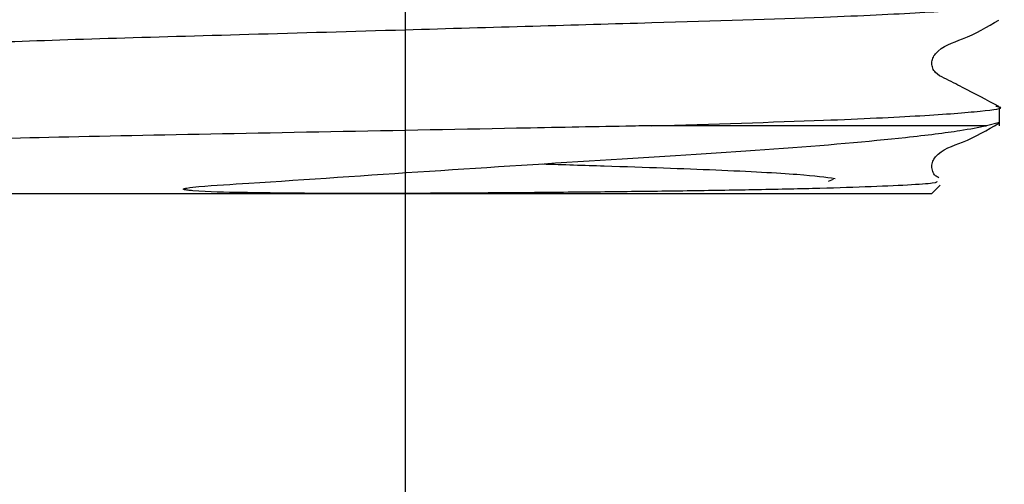
# Model space of a CAD drawing. Units: millimetres. Extents: x 828 to 2127, y 572 to 1777.
# Drawn here: x 1203 to 1232, y 660 to 674 of the extents above; entities that cross this region are included whole.
import ezdxf

# ---------------------------------------------------------------- set-up
doc = ezdxf.new("R2010")
doc.units = ezdxf.units.MM
doc.header["$LTSCALE"] = 10
doc.layers.add('DIMENSIONS', color=7, linetype='Continuous')
doc.styles.add('SLDTEXTSTYLE0', font='TXT', dxfattribs={"width": 0.7})
doc.dimstyles.new('SLDDIMSTYLE0', dxfattribs={"dimtxt": 50.376667, "dimasz": 21.166667, "dimexe": 0, "dimexo": 0.0625, "dimgap": 12.594167, "dimtad": 0, "dimtih": 1, "dimtoh": 1, "dimdec": 0, "dimlfac": 0.6, "dimrnd": 1e-09, "dimzin": 12, "dimdsep": 46, "dimtxsty": 'SLDTEXTSTYLE0', "dimsah": 1, "dimcen": 0.09, "dimadec": 0, "dimazin": 3, "dimtfac": 1, "dimtdec": 0, "dimtofl": 0, "dimtmove": 0, "dimatfit": 3, "dimfxl": 0, "dimfrac": 2, "dimtolj": 1, "dimtzin": 12, "dimarcsym": 0})

# ---------------------------------------------------------------- blocks, each defined once
blk = doc.blocks.new('_D_8')
at = {"layer": 'DIMENSIONS'}
for p, q in [((1214.682, 1072.204), (1214.682, 653.797)), ((964.682, 939.343), (964.682, 653.797)), ((964.682, 653.797), (1040.042, 653.797)), ((1214.682, 653.797), (1128.236, 653.797))]:
    blk.add_line(p, q, dxfattribs=at)
for points in [[(964.682, 653.797), (1015.059, 646.046), (1015.059, 661.547)], [(1214.682, 653.797), (1164.305, 661.547), (1164.305, 646.046)]]:
    blk.add_solid(points, dxfattribs=at)
at = {"layer": 'DIMENSIONS', "insert": (1040.042, 674.162), "char_height": 39.6875, "attachment_point": 1, "style": 'SLDTEXTSTYLE0'}
blk.add_mtext('150', dxfattribs=at)

msp = doc.modelspace()

# ---------------------------------------------------------------- linework, layer by layer
at = {"color": 7, "linetype": 'Continuous', "lineweight": 25}
for p, q in [((1232.099, 670.871), (1232.099, 671.417)), ((1231.719, 670.871), (1221.91, 670.871)), ((1232.099, 670.967), (1231.719, 670.871)), ((1227.218, 669.298), (1227.071, 669.233)), ((1230.099, 668.871), (1199.265, 668.871)), ((1230.099, 668.871), (1230.356, 669.128))]:
    msp.add_line(p, q, dxfattribs=at)
for points, knots in [([(1197.265, 672.929), (1197.377, 672.968), (1197.604, 673.048), (1199.434, 673.181), (1202.241, 673.315), (1205.878, 673.433), (1210.095, 673.552), (1214.395, 673.677), (1218.423, 673.794), (1222.739, 673.918), (1226.778, 674.039), (1229.961, 674.189), (1231.639, 674.323), (1232.291, 674.409), (1232.033, 674.456), (1231.993, 674.463)], [0, 0, 0, 0, 0.0806786, 0.1642078, 0.247737, 0.3284156, 0.4090942, 0.4926234, 0.5605673, 0.6269593, 0.7373713, 0.8209005, 0.9044297, 0.9851083, 1, 1, 1, 1]), ([(1232.078, 671.439), (1231.722, 671.622), (1231.188, 671.896), (1230.573, 672.225), (1230.24, 672.377), (1230.133, 672.554), (1230.103, 672.704), (1230.132, 672.855), (1230.36, 673.199), (1231.146, 673.422), (1231.738, 673.77), (1232.078, 673.969)], [0, 0, 0, 0, 0.2514471, 0.3765237, 0.4384024, 0.4692904, 0.5000807, 0.5308707, 0.5617585, 0.7485555, 1, 1, 1, 1]), ([(1221.91, 670.871), (1223.686, 670.923), (1226.807, 671.016), (1229.955, 671.165), (1231.641, 671.299), (1232.291, 671.385), (1232.033, 671.432), (1231.993, 671.439)], [0, 0, 0, 0, 0.2959784, 0.5198929, 0.7438073, 0.9600802, 1, 1, 1, 1]), ([(1221.91, 670.871), (1221.656, 670.866), (1220.381, 670.842), (1217.16, 670.781), (1212.086, 670.683), (1206.512, 670.577), (1201.88, 670.477), (1198.944, 670.361), (1197.663, 670.283), (1197.997, 670.242), (1198.051, 670.235)], [0, 0, 0, 0, 0.024255, 0.121697, 0.292154, 0.462611, 0.633149, 0.800701, 0.96789, 1, 1, 1, 1]), ([(1230.249, 669.244), (1230.265, 669.224), (1230.311, 669.172), (1228.726, 669.09), (1226.676, 669.027), (1224.854, 668.987), (1222.878, 668.957), (1221.156, 668.936), (1219.36, 668.917), (1217.629, 668.902), (1215.704, 668.89), (1214.07, 668.884), (1212.602, 668.885), (1211.223, 668.891), (1209.844, 668.912), (1208.887, 668.927), (1208.341, 668.975), (1208.26, 668.986), (1208.223, 668.993), (1208.205, 668.998), (1208.196, 669.001), (1208.189, 669.005), (1208.186, 669.007), (1208.184, 669.01), (1208.183, 669.012), (1208.184, 669.015), (1208.188, 669.021), (1208.219, 669.034), (1208.364, 669.06), (1208.981, 669.119), (1211.252, 669.257), (1215.38, 669.546), (1220.81, 669.888), (1225.718, 670.186), (1229.053, 670.484), (1230.903, 670.714), (1231.478, 670.824), (1231.719, 670.871)], [0, 0, 0, 0, 0.05137, 0.138458, 0.181331, 0.224205, 0.263158, 0.300436, 0.319039, 0.357695, 0.388152, 0.414383, 0.438166, 0.460739, 0.483386, 0.508404, 0.51088, 0.51202, 0.512583, 0.512783, 0.512978, 0.513072, 0.513146, 0.513198, 0.51325, 0.513314, 0.513426, 0.513784, 0.515446, 0.522047, 0.548437, 0.63717, 0.725902, 0.814584, 0.906327, 0.960727, 1, 1, 1, 1]), ([(1230.315, 669.345), (1230.281, 669.363), (1230.202, 669.404), (1230.134, 669.531), (1230.103, 669.68), (1230.132, 669.832), (1230.359, 670.175), (1231.146, 670.398), (1231.738, 670.746), (1232.078, 670.945)], [0, 0, 0, 0, 0.0393842, 0.0922184, 0.1448854, 0.1975519, 0.2503856, 0.5699029, 1, 1, 1, 1]), ([(1218.696, 669.751), (1219.312, 669.732), (1221.244, 669.672), (1223.939, 669.579), (1226.444, 669.445), (1227, 669.364), (1227.278, 669.324)], [0, 0, 0, 0, 0.132541, 0.41578, 0.707477, 1, 1, 1, 1])]:
    msp.add_open_spline(points, degree=3, knots=knots, dxfattribs=at)

# ---------------------------------------------------------------- dimensions: what is measured, and where the dimension line sits
at = {"layer": 'DIMENSIONS'}
dim = msp.add_linear_dim(base=(1214.682, 653.797), p1=(964.682, 944.343), p2=(1214.682, 1077.204), dimstyle='SLDDIMSTYLE0', dxfattribs=at)
dim.commit()
dim.dimension.update_dxf_attribs({"geometry": '_D_8', "text_midpoint": (1084.139, 653.797), "dimtype": 160})

doc.saveas('drawing.dxf')
